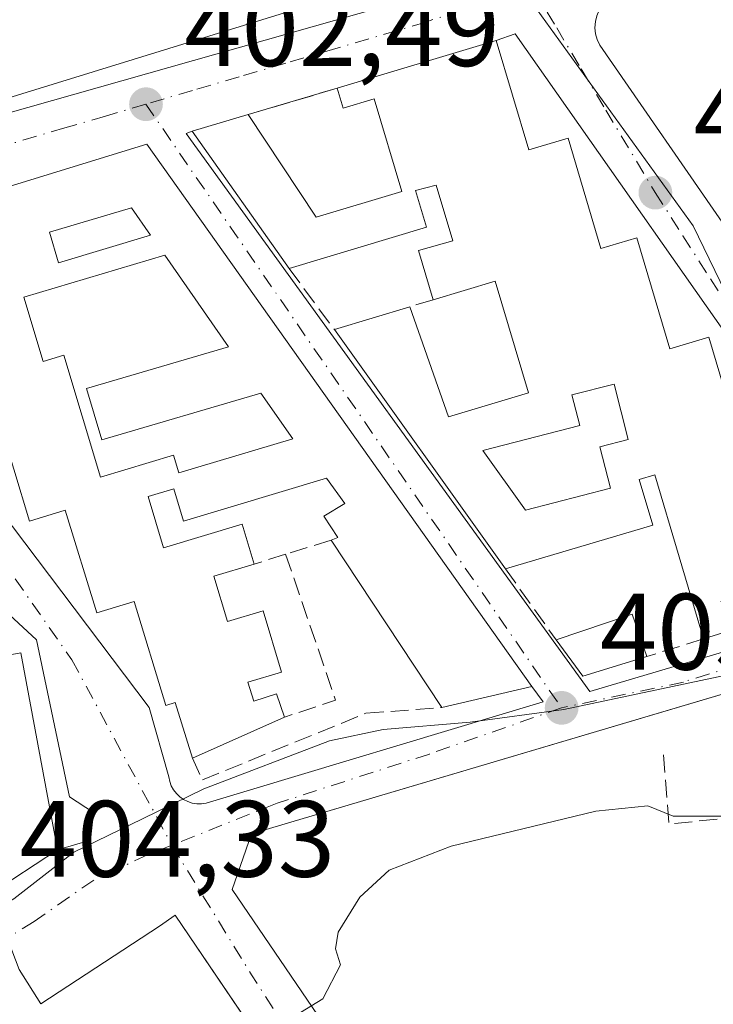
# Model space of a CAD drawing. Units: metres. Extents: x 605281 to 608785, y 4645946 to 4648306.
# Drawn here: x 608310 to 608374, y 4646141 to 4646232 of the extents above; entities that cross this region are included whole.
import ezdxf

# ---------------------------------------------------------------- set-up
doc = ezdxf.new("R2010")
doc.units = ezdxf.units.M
doc.header["$MEASUREMENT"] = 0
doc.linetypes.add('DGN Style 3', pattern=[2.307223458686699, 1.648016756204785, -0.6592067024819142])
doc.linetypes.add('DGN Style 4', pattern=[2.6384748266838614, 1.318413404963828, -0.6592067024819142, 0.001648016756204785, -0.6592067024819142])
for name, color, linetype, lineweight in [('Corriente artificial eje', 142, 'DGN Style 4', 0), ('Curva de nivel normal', 30, 'Continuous', 0), ('Edificación Cxs', 1, 'Continuous', 13), ('Elemento construido', 1, 'Continuous', 0), ('Muro lineal', 1, 'DGN Style 3', 13), ('Núcleo urbano CxS', 7, 'Continuous', 0), ('Obra de contención lineal', 1, 'DGN Style 3', 13), ('Punto de cota en terreno', 7, 'Continuous', 0), ('Rótulo de punto de cota en terreno', 7, 'Continuous', 0), ('Suelo desnudo CxS', 253, 'Continuous', 0), ('Vía urbana Cxs', 4, 'Continuous', 0), ('Vía urbana eje', 4, 'DGN Style 4', 0)]:
    doc.layers.add(name, color=color, linetype=linetype, lineweight=lineweight)
doc.styles.add('Style-Arial', font='txt')

# ---------------------------------------------------------------- blocks, each defined once
blk = doc.blocks.new('5PATER')
at = {"layer": 'Suelo desnudo CxS', "linetype": 'Continuous', "lineweight": 0}
h = blk.add_hatch(color=51, dxfattribs=at)
edge = h.paths.add_edge_path()
edge.add_ellipse((0, 0), major_axis=(-0.1095731443231308, -0.1110710700762829), ratio=0.9994222409660322, start_angle=0, end_angle=360)
blk = doc.blocks.new('*U32')
at = {"layer": 'Vía urbana Cxs', "color": 4, "linetype": 'Continuous', "lineweight": 0}
for points in [[(608419.5681999996, 4646246.797499999, 404.2118999999948), (608398.4501, 4646232.8301, 403.0831000000035), (608394.7100999998, 4646237.9301, 401.9815999999992), (608365.4001000002, 4646234.1601, 402.4015000000072), (608364.8701, 4646233.970100001, 402.3806999999942), (608363.9401000004, 4646233.340100001, 402.3068000000058), (608363.2600999996, 4646232.440099999, 402.186600000001), (608363.0401, 4646231.920100001, 402.1848999999929), (608362.9200999998, 4646231.370100001, 402.195200000002), (608362.8800999997, 4646230.8101, 402.2179999999935), (608362.9401000004, 4646230.2501, 402.2624000000069), (608363.0900999998, 4646229.710100001, 402.3307999999961), (608363.3300999999, 4646229.200099999, 402.4278000000049), (608387.1501000002, 4646194.7301, 403.4483999999939), (608395.8300999999, 4646181.790100001, 403.2822000000015), (608397.6164999995, 4646182.835300001, 403.506899999993), (608397.6201, 4646182.8301, 403.508600000001), (608398.5701000001, 4646181.440099999, 403.9541000000027), (608400.5100999996, 4646178.550100001, 405.084400000007), (608411.5500999996, 4646162.0801, 406.4663)], [(608409.6948999995, 4646156.610300001, 406.9180999999954), (608406.9167999999, 4646158.065500001, 406.6679000000004), (608403.6700999998, 4646161.9001, 405.7988000000041), (608395.9801000003, 4646172.530099999, 403.727899999998), (608395.6501000002, 4646172.960100001, 403.6775999999954), (608395.2701000003, 4646173.340100001, 403.6201000000001), (608394.8400999998, 4646173.670100001, 403.5553999999975), (608394.3800999997, 4646173.940099999, 403.4866999999941), (608393.8901000004, 4646174.1601, 403.4141999999993), (608393.3701, 4646174.3101, 403.3407000000007), (608392.8400999998, 4646174.4001, 403.2691999999952), (608392.3000999996, 4646174.4101, 403.2185000000027), (608391.7600999996, 4646174.370100001, 403.1977000000043), (608391.2401000002, 4646174.2501, 403.1834999999992), (608390.7301000003, 4646174.0701, 403.1717999999965), (608387.0083, 4646172.965500001, 403.0357999999979), (608331.1601, 4646156.390100001, 404.0028000000021), (608329.3601000002, 4646151.2601, 404.2228999999934), (608339.7401000002, 4646136.020099999, 405.5228999999963)], [(608343.0193999996, 4646120.9735, 406.1594000000041), (608324.1101000002, 4646148.880100001, 404.2416999999987), (608322.6601, 4646147.890100001, 404.2609999999986), (608311.6884000005, 4646140.710000001, 405.0890999999974), (608309.6775000002, 4646143.885, 405.0053999999946)], [(608307.0100999996, 4646150.850099999, 406.7231000000029), (608313.2100999998, 4646154.920100001, 405.9109999999928), (608316.2801000001, 4646155.8101, 404.7740000000049), (608316.5401, 4646158.370100001, 404.7834000000003), (608314.3400999998, 4646159.8101, 406.0328000000009), (608311.2901, 4646174.300100001, 405.0019000000029), (608300.4200999998, 4646184.3301, 406.8856999999989)], [(608277.7701000003, 4646214.1801, 404.1405999999988), (608354.1201, 4646235.840100001, 403.6843999999983), (608381.7901, 4646250.8301, 402.5914000000048), (608380.6401000004, 4646253.390100001, 403.4472999999998), (608374.2200999996, 4646265.440099999, 402.8752999999998), (608369.8701, 4646272.640100001, 403.016300000003), (608364.6601, 4646273.940099999, 401.8614999999991), (608356.7600999996, 4646271.1601, 403.4297999999981), (608353.6001000004, 4646277.550100001, 401.790399999998), (608339.1501000002, 4646270.850099999, 402.2862000000023), (608334.6001000004, 4646266.0801, 403.4057999999932), (608335.0100999996, 4646264.800100001, 404.5850999999966), (608332.7301000003, 4646263.9801, 403.6468000000023), (608332.9700999996, 4646262.710100001, 404.6371000000072), (608322.3701, 4646258.920100001, 402.9358999999968), (608309.7301000003, 4646254.380100001, 402.867499999993), (608284.0201000003, 4646246.370100001, 402.3736000000063)]]:
    blk.add_polyline3d(points, dxfattribs=at)
for points in [[(608325.1001000004, 4646221.050100001, 403.5724999999948), (608362.3901000004, 4646169.550100001, 404.1929999999993), (608384.9301000005, 4646176.210100001, 403.8003999999929), (608385.1901000004, 4646176.270099999, 403.7289000000019), (608385.4301000005, 4646176.370100001, 403.6679000000004), (608385.6401000004, 4646176.520099999, 403.6205999999947), (608385.8201000001, 4646176.700099999, 403.5825000000041), (608385.9700999996, 4646176.920100001, 403.554999999993), (608386.0701000001, 4646177.1601, 403.5439999999944), (608386.0301000001, 4646177.670100001, 403.5984000000026), (608385.8300999999, 4646178.390100001, 403.6842000000034), (608380.8501000004, 4646194.1801, 403.7440999999963), (608355.5000999998, 4646230.2401, 402.8361000000005), (608353.7600999996, 4646229.620100001, 403.405700000003), (608339.0500999996, 4646225.220100001, 403.4033999999957), (608330.8501000004, 4646222.800100001, 403.6965999999957), (608325.6700999998, 4646221.2501, 403.4928000000073)], [(608357.0601000005, 4646170.0001, 404.5815000000002), (608321.4801000003, 4646220.0701, 404.2093000000023), (608294.8000999996, 4646211.870100001, 403.8963999999978), (608293.0401, 4646211.270099999, 403.3062000000064), (608296.4200999998, 4646201.4901, 404.6561999999976), (608321.7001, 4646168.0701, 405.1907999999967), (608323.5000999998, 4646161.6601, 404.3666999999987), (608323.5900999998, 4646161.2401, 404.3451000000059), (608323.7401000002, 4646160.8301, 404.3304999999964), (608323.9501, 4646160.460100001, 404.3228999999992), (608324.2100999998, 4646160.120100001, 404.3175000000047), (608324.5301000001, 4646159.8201, 404.315499999997), (608324.8800999997, 4646159.5701, 404.3147000000026), (608325.2600999996, 4646159.380100001, 404.3184999999939), (608325.6801000005, 4646159.2401, 404.3282999999938), (608326.1001000004, 4646159.170100001, 404.3478000000032), (608326.5301000001, 4646159.170100001, 404.3825999999972), (608326.9600999998, 4646159.2301, 404.4336999999941), (608358.0900999998, 4646168.5801, 404.1009999999951)]]:
    blk.add_polyline3d(points, close=True, dxfattribs=at)
blk = doc.blocks.new('*U33')
at = {"layer": 'Edificación Cxs', "color": 1, "linetype": 'Continuous', "lineweight": 13, "flags": 128}
for points, elevation in [([(608321.4801000003, 4646220.0701), (608357.0601000005, 4646170.0001), (608348.7200999996, 4646168.0601), (608338.5000999998, 4646183.5001), (608339.1201, 4646183.7601), (608337.8201000001, 4646185.720100001), (608339.7600999996, 4646186.880100001), (608338.0800999999, 4646189.2401), (608324.8701, 4646185.2601), (608323.9600999998, 4646188.2601), (608321.6001000004, 4646187.550100001), (608323.0301000001, 4646182.800100001), (608330.2801000001, 4646184.9801), (608331.3901000004, 4646181.300100001), (608327.6700999998, 4646180.190099999), (608328.9200999998, 4646175.9901), (608332.2301000003, 4646176.9801), (608333.9200999998, 4646171.3301), (608330.8201000001, 4646170.390100001), (608331.3501000004, 4646168.640100001), (608333.4600999998, 4646169.3301), (608334.1901000004, 4646167.170100001), (608325.6901000004, 4646163.370100001), (608324.1001000004, 4646168.530099999), (608323.2200999996, 4646168.2601), (608320.3000999996, 4646177.850099999), (608316.8501000004, 4646176.800100001), (608313.9401000004, 4646186.280099999), (608310.6401000004, 4646185.2601), (608307.7100999998, 4646194.850099999), (608304.1901000004, 4646193.780099999), (608301.3201000001, 4646203.120100001), (608297.8201000001, 4646202.050100001), (608294.8000999996, 4646211.870100001)], 407.733500000002), ([(608323.1300999997, 4646209.800100001), (608310.1201, 4646205.940099999), (608311.8901000004, 4646200.0101), (608313.8201000001, 4646200.5801), (608317.2100999998, 4646189.3301), (608323.9401000004, 4646191.350099999), (608324.4301000005, 4646189.710100001), (608334.9600999998, 4646192.870100001), (608332.0201000003, 4646197.0801), (608317.3201000001, 4646192.7601), (608315.8901000004, 4646197.5101), (608329.0301000001, 4646201.360099999)], 407.7335000000022)]:
    blk.add_lwpolyline(points, close=True, dxfattribs=dict(at, elevation=elevation))
at = {"layer": 'Edificación Cxs', "color": 1, "linetype": 'Continuous', "lineweight": 13}
blk.add_3dface([(608312.5000999998, 4646211.9301, 407.7335000000021), (608313.3201000001, 4646209.120100001, 407.7335000000021), (608321.8300999999, 4646211.6501, 407.7335000000021), (608320.0500999996, 4646214.190099999, 407.7335000000021)], dxfattribs=at)
blk = doc.blocks.new('*U34')
at = {"layer": 'Edificación Cxs', "color": 1, "linetype": 'Continuous', "lineweight": 13, "elevation": 407.3981000000059, "flags": 128}
for points in [[(608353.7600999996, 4646229.620100001), (608356.7600999996, 4646219.530099999), (608360.3901000004, 4646220.620100001), (608363.4200999998, 4646210.440099999), (608366.7600999996, 4646211.420100001), (608369.8000999996, 4646201.1801), (608373.4001000002, 4646202.2601), (608376.4401000004, 4646192.0101), (608379.7801000001, 4646193.0001), (608384.2701000003, 4646177.940099999), (608372.9001000002, 4646174.390100001), (608368.4200999998, 4646189.530099999), (608366.9600999998, 4646189.100099999), (608368.2100999998, 4646184.890100001), (608354.6001000004, 4646180.870100001), (608338.8000999996, 4646202.940099999), (608345.7600999996, 4646205.040100001), (608349.3601000002, 4646194.890100001), (608356.7301000003, 4646197.110099999), (608353.6700999998, 4646207.420100001), (608347.9200999998, 4646205.690099999), (608346.5601000005, 4646210.2601), (608349.7500999998, 4646211.1501), (608348.2100999998, 4646216.290100001), (608346.3101000005, 4646215.790100001), (608347.3101000005, 4646212.4001), (608334.6201, 4646208.5801), (608325.6700999998, 4646221.2501), (608330.8501000004, 4646222.800100001), (608337.1201, 4646213.3101), (608345.0201000003, 4646215.690099999), (608342.4801000003, 4646224.2301), (608339.6001000004, 4646223.370100001), (608339.0500999996, 4646225.220100001)], [(608360.7500999998, 4646196.920100001), (608361.4801000003, 4646194.100099999), (608352.5100999996, 4646191.790100001), (608356.4501, 4646186.290100001), (608364.3201000001, 4646188.3101), (608363.3400999998, 4646192.120100001), (608365.9501, 4646192.790100001), (608364.6401000004, 4646197.920100001)]]:
    blk.add_lwpolyline(points, close=True, dxfattribs=at)
blk = doc.blocks.new('*U35')
at = {"layer": 'Edificación Cxs', "color": 1, "linetype": 'Continuous', "lineweight": 13, "elevation": 407.1322999999974, "flags": 128}
blk.add_lwpolyline([(608347.7801000001, 4646236.390100001), (608306.2100999998, 4646223.5801)], dxfattribs=at)

msp = doc.modelspace()

# ---------------------------------------------------------------- linework, layer by layer
at = {"layer": 'Corriente artificial eje', "color": 142, "linetype": 'DGN Style 4', "lineweight": 0, "extrusion": (-0.02049819611842383, 0.0124045423972929, 0.9997129344385839), "elevation": 45565.62137879202, "flags": 128}
msp.add_lwpolyline([(-4290043.737782585, -1884943.1205295), (-4290043.737782585, -1884189.814313164)], dxfattribs=at)
at = {"layer": 'Curva de nivel normal', "color": 30, "linetype": 'Continuous', "lineweight": 0, "elevation": 405, "flags": 128}
msp.add_lwpolyline([(608409.3099999996, 4646185.6801), (608405.5899999999, 4646182.460100001), (608403.0700000003, 4646180.840100001), (608401.8899999997, 4646179.630100001), (608402.3200000003, 4646177.1501), (608404.8300000001, 4646170.040100001), (608404.8700000001, 4646168.360099999), (608403.4500000002, 4646166.5001), (608400.1799999997, 4646164.4101), (608398.0099999999, 4646161.370100001), (608394.4000000004, 4646160.210100001), (608386.6500000004, 4646159.5601), (608375.4299999997, 4646158.030099999), (608370.0899999999, 4646158.020099999), (608367.7599999999, 4646158.9801), (608362.9600000001, 4646158.4801), (608349.5800000001, 4646155.270099999), (608343.8600000005, 4646153.040100001), (608341.1699999999, 4646150.540100001), (608339.1600000003, 4646147.3101), (608338.9000000004, 4646145.790100001), (608339.3600000005, 4646144.3101), (608337.75, 4646141.1801), (608334.1699999999, 4646138.970100001)], dxfattribs=at)
at = {"layer": 'Edificación Cxs', "color": 1, "linetype": 'Continuous', "lineweight": 13, "extrusion": (0.02090784647342769, 0.006442855745458667, 0.9997606471379471), "elevation": 43058.71058298197, "flags": 128}
msp.add_lwpolyline([(4261045.30399411, -1949163.575137554), (4261045.30399411, -1949120.065746457)], dxfattribs=at)
at = {"layer": 'Edificación Cxs', "color": 1, "linetype": 'Continuous', "lineweight": 13, "extrusion": (-0.000143515785670262, -4.292790325962969e-05, 0.9999999887802072), "elevation": 116.6444319739863, "flags": 128}
msp.add_lwpolyline([(608339.1017298425, 4646225.229388346), (608353.811730021, 4646229.629388349)], dxfattribs=at)
at = {"layer": 'Edificación Cxs', "color": 1, "linetype": 'Continuous', "lineweight": 13, "extrusion": (-0.03608477830218386, -0.01079756880090875, 0.9992903988745573), "elevation": -71715.98407222993, "flags": 128}
msp.add_lwpolyline([(-4276829.574586038, 1913378.633769239), (-4276829.574586038, 1913384.044539466)], dxfattribs=at)
at = {"layer": 'Edificación Cxs', "color": 1, "linetype": 'Continuous', "lineweight": 13, "extrusion": (-0.03632935343288173, 0.05142937519383264, 0.9980156298607357), "elevation": 217254.8697545298, "flags": 128}
msp.add_lwpolyline([(-3177554.049511974, -3437044.650190372), (-3177554.049511974, -3437060.193332065)], dxfattribs=at)
at = {"layer": 'Edificación Cxs', "color": 1, "linetype": 'Continuous', "lineweight": 13, "extrusion": (-0.01071499212816819, -0.003293213472286574, 0.999937169870547), "elevation": -21414.97049725136, "flags": 128}
msp.add_lwpolyline([(608264.2070048616, 4646166.540529352), (608290.8888259615, 4646174.740573818)], dxfattribs=at)
at = {"layer": 'Edificación Cxs', "color": 1, "linetype": 'Continuous', "lineweight": 13, "extrusion": (-0.003509896346443973, 0.004939306072680683, 0.9999816417730667), "elevation": 21218.15954622336, "flags": 128}
msp.add_lwpolyline([(608319.1516776779, 4646171.943196237), (608354.7327649097, 4646121.872585453)], dxfattribs=at)
at = {"layer": 'Edificación Cxs', "color": 1, "linetype": 'Continuous', "lineweight": 13, "flags": 128}
for points, elevation in [([(608329.0301000001, 4646201.360099999), (608315.8901000004, 4646197.5101), (608317.3201000001, 4646192.7601), (608332.0201000003, 4646197.0801), (608334.9600999998, 4646192.870100001), (608324.4301000005, 4646189.710100001), (608323.9401000004, 4646191.350099999), (608317.2100999998, 4646189.3301), (608313.8201000001, 4646200.5801), (608311.8901000004, 4646200.0101), (608310.1201, 4646205.940099999), (608323.1300999997, 4646209.800100001)], 407.7335000000022), ([(608364.3201000001, 4646188.3101), (608356.4501, 4646186.290100001), (608352.5100999996, 4646191.790100001), (608361.4801000003, 4646194.100099999), (608360.7500999998, 4646196.920100001), (608364.6401000004, 4646197.920100001), (608365.9501, 4646192.790100001), (608363.3400999998, 4646192.120100001)], 407.3981000000059), ([(608297.2801000001, 4646190.850099999), (608299.6001000004, 4646178.2301), (608304.0701000001, 4646179.050100001), (608305.3201000001, 4646172.280099999), (608309.8501000004, 4646173.120100001), (608313.2100999998, 4646154.920100001), (608307.0100999996, 4646150.850099999), (608294.5701000001, 4646145.270099999), (608292.8701, 4646149.050100001), (608301.7600999996, 4646153.030099999), (608299.2901, 4646165.440099999), (608297.6700999998, 4646165.120100001), (608296.6801000005, 4646170.140100001), (608294.6001000004, 4646169.6601), (608293.5800999999, 4646174.710100001), (608289.5701000001, 4646173.9001), (608288.6801000005, 4646178.390100001), (608285.9001000002, 4646177.8301), (608285.2801000001, 4646180.9301), (608287.6901000004, 4646181.4101), (608286.3201000001, 4646188.210100001)], 408.3493000000016)]:
    msp.add_lwpolyline(points, close=True, dxfattribs=dict(at, elevation=elevation))
at = {"layer": 'Edificación Cxs', "color": 1, "linetype": 'Continuous', "lineweight": 13, "extrusion": (-0.04612985947822779, -0.01391849209406134, 0.9988384812582796), "elevation": -92326.83322316155, "flags": 128}
msp.add_lwpolyline([(-4272413.063629631, 1922300.806169731), (-4272413.063629631, 1922308.084534279)], dxfattribs=at)
at = {"layer": 'Edificación Cxs', "color": 1, "linetype": 'Continuous', "lineweight": 13, "extrusion": (-0.02441009872666823, 0.03409689106546249, 0.9991203876910052), "elevation": 143975.4683680275, "flags": 128}
msp.add_lwpolyline([(-3199243.930317963, -3420701.901716437), (-3199243.930317963, -3420729.068289217)], dxfattribs=at)
at = {"layer": 'Edificación Cxs', "color": 1, "linetype": 'Continuous', "lineweight": 13, "extrusion": (0.01912630190403114, -0.02889531324916907, 0.9993994423891321), "elevation": -122212.3134171147, "flags": 128}
msp.add_lwpolyline([(3071762.964281665, 3536425.089499558), (3071762.964281665, 3536443.616619248)], dxfattribs=at)
at = {"layer": 'Edificación Cxs', "color": 1, "linetype": 'Continuous', "lineweight": 13, "extrusion": (-0.07456317796752117, -0.3375557307863442, 0.9383477293118373), "elevation": -1613323.925472763, "flags": 128}
msp.add_lwpolyline([(-408103.2077151419, 4380373.785436748), (-408096.8739104045, 4380377.863045078), (-408094.6949594385, 4380374.119548383)], dxfattribs=at)
at = {"layer": 'Edificación Cxs', "color": 1, "linetype": 'Continuous', "lineweight": 13, "extrusion": (-0.03606722677909584, -0.1226741516131065, 0.9917914133921859), "elevation": -591505.6401289126, "flags": 128}
msp.add_lwpolyline([(-726880.9254482791, 4591165.210889421), (-726886.0916929547, 4591161.766666997), (-726889.3967358116, 4591164.307602205)], dxfattribs=at)
at = {"layer": 'Edificación Cxs', "color": 1, "linetype": 'Continuous', "lineweight": 13, "extrusion": (0.04187781609119345, 0.00974136249503048, 0.9990752496064411), "elevation": 71140.8986282555, "flags": 128}
msp.add_lwpolyline([(4387518.754725081, -1643658.205213906), (4387518.754725081, -1643649.634625113)], dxfattribs=at)
at = {"layer": 'Edificación Cxs', "color": 1, "linetype": 'Continuous', "lineweight": 13, "extrusion": (-0.03672937926194602, -0.01642019307851442, 0.9991903372022252), "elevation": -98229.36494428528, "flags": 128}
msp.add_lwpolyline([(-3993315.799997846, 2449636.69495542), (-3993315.799997845, 2449627.376664267)], dxfattribs=at)
at = {"layer": 'Edificación Cxs', "color": 1, "linetype": 'Continuous', "lineweight": 13}
for points in [[(608353.7600999996, 4646229.620100001, 403.405700000003), (608356.7600999996, 4646219.530099999, 405.4894000000059), (608360.3901000004, 4646220.620100001, 404.0123000000021), (608363.4200999998, 4646210.440099999, 405.4317000000011), (608366.7600999996, 4646211.420100001, 403.9428999999946), (608369.8000999996, 4646201.1801, 405.7136000000028), (608373.4001000002, 4646202.2601, 404.6002000000008), (608376.4401000004, 4646192.0101, 405.5298000000039), (608379.7801000001, 4646193.0001, 404.2152999999962), (608384.2701000003, 4646177.940099999, 404.3641999999964), (608372.9001000002, 4646174.390100001, 405.1787999999942)], [(608330.8501000004, 4646222.800100001, 403.6965999999957), (608337.1201, 4646213.3101, 405.6695999999938), (608345.0201000003, 4646215.690099999, 404.9774999999936), (608342.4801000003, 4646224.2301, 403.7758999999933), (608339.6001000004, 4646223.370100001, 403.9700000000012), (608339.0500999996, 4646225.220100001, 403.4033999999957)], [(608347.9200999998, 4646205.690099999, 405.1367999999929), (608346.5601000005, 4646210.2601, 404.8606), (608349.7500999998, 4646211.1501, 405.3322000000044), (608348.2100999998, 4646216.290100001, 405.4051999999938), (608346.3101000005, 4646215.790100001, 405.0969000000041), (608347.3101000005, 4646212.4001, 404.8588000000018), (608334.6201, 4646208.5801, 404.4714999999997)], [(608321.8300999999, 4646211.6501, 406.3271999999997), (608320.0500999996, 4646214.190099999, 406.280899999998), (608312.5000999998, 4646211.9301, 406.3941999999952), (608313.3201000001, 4646209.120100001, 405.8500000000058), (608321.8300999999, 4646211.6501, 406.3271999999997)], [(608321.8300999999, 4646211.6501, 406.3271999999997), (608320.0500999996, 4646214.190099999, 406.280899999998), (608312.5000999998, 4646211.9301, 406.3941999999952), (608313.3201000001, 4646209.120100001, 405.8500000000058), (608321.8300999999, 4646211.6501, 406.3271999999997)], [(608325.6901000004, 4646163.370100001, 405.2878000000055), (608324.1001000004, 4646168.530099999, 406.1374000000069), (608323.2200999996, 4646168.2601, 405.7458999999944), (608320.3000999996, 4646177.850099999, 407.0048999999999), (608316.8501000004, 4646176.800100001, 406.0671000000002), (608313.9401000004, 4646186.280099999, 406.9024999999965), (608310.6401000004, 4646185.2601, 405.8165000000009), (608307.7100999998, 4646194.850099999, 406.7079999999987), (608304.1901000004, 4646193.780099999, 405.1889999999985), (608301.3201000001, 4646203.120100001, 406.5761000000057), (608297.8201000001, 4646202.050100001, 405.3007000000071), (608294.8000999996, 4646211.870100001, 403.8963999999978)], [(608329.0301000001, 4646201.360099999, 405.9706000000006), (608323.1300999997, 4646209.800100001, 405.6373000000021), (608310.1201, 4646205.940099999, 406.0175000000018), (608311.8901000004, 4646200.0101, 405.9450999999972), (608313.8201000001, 4646200.5801, 405.1468000000023), (608317.2100999998, 4646189.3301, 406.9449000000022), (608323.9401000004, 4646191.350099999, 405.4789000000019), (608324.4301000005, 4646189.710100001, 405.6815000000061), (608334.9600999998, 4646192.870100001, 406.8460000000051), (608332.0201000003, 4646197.0801, 407.7335000000021), (608317.3201000001, 4646192.7601, 406.3499000000011), (608315.8901000004, 4646197.5101, 405.6738999999943), (608329.0301000001, 4646201.360099999, 405.9706000000006)], [(608329.0301000001, 4646201.360099999, 405.9706000000006), (608323.1300999997, 4646209.800100001, 405.6373000000021), (608310.1201, 4646205.940099999, 406.0175000000018), (608311.8901000004, 4646200.0101, 405.9450999999972), (608313.8201000001, 4646200.5801, 405.1468000000023), (608317.2100999998, 4646189.3301, 406.9449000000022), (608323.9401000004, 4646191.350099999, 405.4789000000019), (608324.4301000005, 4646189.710100001, 405.6815000000061), (608334.9600999998, 4646192.870100001, 406.8460000000051), (608332.0201000003, 4646197.0801, 407.7335000000021), (608317.3201000001, 4646192.7601, 406.3499000000011), (608315.8901000004, 4646197.5101, 405.6738999999943), (608329.0301000001, 4646201.360099999, 405.9706000000006)], [(608345.7600999996, 4646205.040100001, 404.709400000007), (608349.3601000002, 4646194.890100001, 405.4269000000059), (608356.7301000003, 4646197.110099999, 405.6434000000008), (608353.6700999998, 4646207.420100001, 406.0764000000054), (608347.9200999998, 4646205.690099999, 405.1367999999929)], [(608364.3201000001, 4646188.3101, 406.8598999999958), (608363.3400999998, 4646192.120100001, 407.3981000000058), (608365.9501, 4646192.790100001, 406.8565999999992), (608364.6401000004, 4646197.920100001, 406.2364999999991), (608360.7500999998, 4646196.920100001, 406.0007000000041), (608361.4801000003, 4646194.100099999, 406.8249999999971), (608352.5100999996, 4646191.790100001, 405.6619000000064), (608356.4501, 4646186.290100001, 405.7517999999982), (608364.3201000001, 4646188.3101, 406.8598999999958)], [(608364.3201000001, 4646188.3101, 406.8598999999958), (608363.3400999998, 4646192.120100001, 407.3981000000058), (608365.9501, 4646192.790100001, 406.8565999999992), (608364.6401000004, 4646197.920100001, 406.2364999999991), (608360.7500999998, 4646196.920100001, 406.0007000000041), (608361.4801000003, 4646194.100099999, 406.8249999999971), (608352.5100999996, 4646191.790100001, 405.6619000000064), (608356.4501, 4646186.290100001, 405.7517999999982), (608364.3201000001, 4646188.3101, 406.8598999999958)], [(608297.2801000001, 4646190.850099999, 406.3092999999935), (608299.6001000004, 4646178.2301, 407.6489000000001), (608304.0701000001, 4646179.050100001, 405.7146000000066), (608305.3201000001, 4646172.280099999, 407.2146000000066), (608309.8501000004, 4646173.120100001, 405.6809000000067), (608313.2100999998, 4646154.920100001, 405.9109999999928)], [(608338.5000999998, 4646183.5001, 405.5920000000042), (608339.1201, 4646183.7601, 405.8135000000038), (608337.8201000001, 4646185.720100001, 405.2896999999939), (608339.7600999996, 4646186.880100001, 405.5822999999946), (608338.0800999999, 4646189.2401, 405.755799999999), (608324.8701, 4646185.2601, 406.168399999995), (608323.9600999998, 4646188.2601, 405.9630999999936), (608321.6001000004, 4646187.550100001, 406.4539999999979), (608323.0301000001, 4646182.800100001, 406.7973000000056), (608330.2801000001, 4646184.9801, 405.4367000000057), (608331.3901000004, 4646181.300100001, 405.366200000004)], [(608372.9001000002, 4646174.390100001, 405.1787999999942), (608368.4200999998, 4646189.530099999, 406.3748000000051), (608366.9600999998, 4646189.100099999, 406.4250999999931), (608368.2100999998, 4646184.890100001, 406.3977000000014), (608354.6001000004, 4646180.870100001, 405.4979000000022)], [(608331.3901000004, 4646181.300100001, 405.366200000004), (608327.6700999998, 4646180.190099999, 406.3705999999947), (608328.9200999998, 4646175.9901, 406.710699999996), (608332.2301000003, 4646176.9801, 405.3065999999963), (608333.9200999998, 4646171.3301, 405.7148000000016), (608330.8201000001, 4646170.390100001, 406.6595999999991), (608331.3501000004, 4646168.640100001, 406.5341000000044), (608333.4600999998, 4646169.3301, 405.9260999999969), (608334.1901000004, 4646167.170100001, 405.6627000000008)], [(608313.2100999998, 4646154.920100001, 405.9109999999928), (608307.0100999996, 4646150.850099999, 406.7231000000029), (608294.5701000001, 4646145.270099999, 406.6729999999953), (608292.8701, 4646149.050100001, 406.3905999999988)]]:
    msp.add_polyline3d(points, dxfattribs=at)
for points in [[(608321.8300999999, 4646211.6501, 406.3941999999952), (608313.3201000001, 4646209.120100001, 406.3941999999952), (608312.5000999998, 4646211.9301, 406.3941999999952), (608320.0500999996, 4646214.190099999, 406.3941999999952)], [(608367.6700999998, 4646172.770099999, 406.4170000000013), (608361.7500999998, 4646170.950099999, 406.4170000000013), (608359.2901, 4646174.300100001, 406.4170000000013), (608366.3000999996, 4646176.670100001, 406.4170000000013)]]:
    msp.add_3dface(points, dxfattribs=at)
at = {"layer": 'Elemento construido', "color": 1, "linetype": 'Continuous', "lineweight": 0}
for points in [[(608422.3901000004, 4646285.920100001, 400.1683000000049), (608415.6101000002, 4646264.620100001, 402.678700000004), (608423.7301000003, 4646249.550100001, 403.584799999997), (608398.4501, 4646232.8301, 403.0831000000035), (608394.7100999998, 4646237.9301, 401.9815999999992), (608365.4001000002, 4646234.1601, 402.4015000000072), (608364.8701, 4646233.970100001, 402.3806999999942), (608363.9401000004, 4646233.340100001, 402.3068000000058), (608363.2600999996, 4646232.440099999, 402.186600000001), (608363.0401, 4646231.920100001, 402.1848999999929), (608362.9200999998, 4646231.370100001, 402.195200000002), (608362.8800999997, 4646230.8101, 402.2179999999935), (608362.9401000004, 4646230.2501, 402.2624000000069), (608363.0900999998, 4646229.710100001, 402.3307999999961), (608363.3300999999, 4646229.200099999, 402.4278000000049), (608387.1501000002, 4646194.7301, 403.4483999999939), (608395.8300999999, 4646181.790100001, 403.2822000000015), (608397.6164999995, 4646182.835300001, 403.506899999993)], [(608272.7801000001, 4646241.2401, 402.1934000000037), (608272.1300999997, 4646241.090100001, 402.2124999999942), (608273.6700999998, 4646217.130100001, 403.5675000000047), (608273.7500999998, 4646216.620100001, 403.530700000003), (608273.9200999998, 4646216.120100001, 403.5274999999965), (608274.1601, 4646215.6601, 403.5437999999995), (608274.4700999996, 4646215.2401, 403.5733000000037), (608274.8400999998, 4646214.880100001, 403.6132000000071), (608275.2600999996, 4646214.5801, 403.6607999999979), (608275.7301000003, 4646214.340100001, 403.7186999999976), (608276.2200999996, 4646214.1801, 403.7915999999968), (608276.7301000003, 4646214.100099999, 403.8894), (608277.2500999998, 4646214.100099999, 404.0203000000038), (608277.7701000003, 4646214.1801, 404.1405999999988), (608354.1201, 4646235.840100001, 403.6843999999983), (608381.7901, 4646250.8301, 402.5914000000048), (608380.6401000004, 4646253.390100001, 403.4472999999998)], [(608325.6700999998, 4646221.2501, 403.4928000000073), (608325.1001000004, 4646221.050100001, 403.5724999999948), (608362.3901000004, 4646169.550100001, 404.1929999999993), (608384.9301000005, 4646176.210100001, 403.8003999999929), (608385.1901000004, 4646176.270099999, 403.7289000000019), (608385.4301000005, 4646176.370100001, 403.6679000000004), (608385.6401000004, 4646176.520099999, 403.6205999999947), (608385.8201000001, 4646176.700099999, 403.5825000000041), (608385.9700999996, 4646176.920100001, 403.554999999993), (608386.0701000001, 4646177.1601, 403.5439999999944), (608386.0301000001, 4646177.670100001, 403.5984000000026), (608385.8300999999, 4646178.390100001, 403.6842000000034), (608380.8501000004, 4646194.1801, 403.7440999999963), (608355.5000999998, 4646230.2401, 402.8361000000005), (608353.7600999996, 4646229.620100001, 403.405700000003)], [(608294.8000999996, 4646211.870100001, 403.8963999999978), (608293.0401, 4646211.270099999, 403.3062000000064), (608296.4200999998, 4646201.4901, 404.6561999999976), (608321.7001, 4646168.0701, 405.1907999999967), (608323.5000999998, 4646161.6601, 404.3666999999987), (608323.5900999998, 4646161.2401, 404.3451000000059), (608323.7401000002, 4646160.8301, 404.3304999999964), (608323.9501, 4646160.460100001, 404.3228999999992), (608324.2100999998, 4646160.120100001, 404.3175000000047), (608324.5301000001, 4646159.8201, 404.315499999997), (608324.8800999997, 4646159.5701, 404.3147000000026), (608325.2600999996, 4646159.380100001, 404.3184999999939), (608325.6801000005, 4646159.2401, 404.3282999999938), (608326.1001000004, 4646159.170100001, 404.3478000000032), (608326.5301000001, 4646159.170100001, 404.3825999999972), (608326.9600999998, 4646159.2301, 404.4336999999941), (608358.0900999998, 4646168.5801, 404.1009999999951), (608357.0601000005, 4646170.0001, 404.5815000000002)], [(608313.2100999998, 4646154.920100001, 405.9109999999928), (608316.2801000001, 4646155.8101, 404.7740000000049), (608316.5401, 4646158.370100001, 404.7834000000003), (608314.3400999998, 4646159.8101, 406.0328000000009), (608311.2901, 4646174.300100001, 405.0019000000029), (608300.4200999998, 4646184.3301, 406.8856999999989), (608298.6501000002, 4646192.140100001, 404.9642000000022), (608288.0000999998, 4646201.800100001, 404.7241999999969), (608286.2001, 4646209.130100001, 403.8178999999946), (608284.4801000003, 4646208.780099999, 404.401199999993)], [(608402.6401000004, 4646160.7501, 406.1682000000001), (608403.6700999998, 4646161.9001, 405.7988000000041), (608395.9801000003, 4646172.530099999, 403.727899999998), (608395.6501000002, 4646172.960100001, 403.6775999999954), (608395.2701000003, 4646173.340100001, 403.6201000000001), (608394.8400999998, 4646173.670100001, 403.5553999999975), (608394.3800999997, 4646173.940099999, 403.4866999999941), (608393.8901000004, 4646174.1601, 403.4141999999993), (608393.3701, 4646174.3101, 403.3407000000007), (608392.8400999998, 4646174.4001, 403.2691999999952), (608392.3000999996, 4646174.4101, 403.2185000000027), (608391.7600999996, 4646174.370100001, 403.1977000000043), (608391.2401000002, 4646174.2501, 403.1834999999992), (608390.7301000003, 4646174.0701, 403.1717999999965), (608331.1601, 4646156.390100001, 404.0028000000021), (608329.3601000002, 4646151.2601, 404.2228999999934), (608339.7401000002, 4646136.020099999, 405.5228999999963)], [(608368.5601000005, 4646083.280099999, 409.6817000000011), (608324.1101000002, 4646148.880100001, 404.2416999999987), (608322.6601, 4646147.890100001, 404.2609999999986)]]:
    msp.add_polyline3d(points, dxfattribs=at)
at = {"layer": 'Muro lineal', "color": 1, "linetype": 'DGN Style 3', "lineweight": 13, "extrusion": (0.03287203573248534, 0.00970125932683122, 0.9994124848301005), "elevation": 65474.74513778985, "flags": 128}
msp.add_lwpolyline([(4284022.754817921, -1897458.155653398), (4284022.75481792, -1897449.600984133)], dxfattribs=at)
at = {"layer": 'Muro lineal', "color": 1, "linetype": 'DGN Style 3', "lineweight": 13, "extrusion": (0.009566234004940569, -0.01290755019111391, 0.999870932828346), "elevation": -53747.27982083416, "flags": 128}
msp.add_lwpolyline([(608302.9100210476, 4645901.865405258), (608307.0909089103, 4645896.224935372)], dxfattribs=at)
at = {"layer": 'Muro lineal', "color": 1, "linetype": 'DGN Style 3', "lineweight": 13, "extrusion": (-0.1782679974869746, -0.05364546207842689, 0.9825185420491442), "elevation": -357298.7622303573, "flags": 128}
msp.add_lwpolyline([(-4273820.229477263, 1887885.831125123), (-4273820.229477263, 1887883.535309199)], dxfattribs=at)
at = {"layer": 'Muro lineal', "color": 1, "linetype": 'DGN Style 3', "lineweight": 13, "extrusion": (-0.09739566495203433, -0.03014627726338136, 0.9947890662928048), "elevation": -198911.1902567491, "flags": 128}
msp.add_lwpolyline([(-4258557.7472707, 1944792.344534916), (-4258557.7472707, 1944787.924914982)], dxfattribs=at)
at = {"layer": 'Muro lineal', "color": 1, "linetype": 'DGN Style 3', "lineweight": 13, "extrusion": (0.07031544348614047, 0.02174704434598805, 0.9972877240142692), "elevation": 144220.0689891873, "flags": 128}
msp.add_lwpolyline([(4258995.574661721, -1948650.068138557), (4258995.574661721, -1948647.013857131)], dxfattribs=at)
at = {"layer": 'Muro lineal', "color": 1, "linetype": 'DGN Style 3', "lineweight": 13, "extrusion": (0.2295150980250079, 0.03206001053627528, 0.972776940260708), "elevation": 288972.6690195516, "flags": 128}
msp.add_lwpolyline([(4517347.867645537, -1211256.727775675), (4517333.909215295, -1211259.508436845), (4517332.997385385, -1211254.478305365)], dxfattribs=at)
at = {"layer": 'Muro lineal', "color": 1, "linetype": 'DGN Style 3', "lineweight": 13, "extrusion": (0.03523902062975205, -0.04936468348848825, 0.9981589750381135), "elevation": -207514.6764113829, "flags": 128}
msp.add_lwpolyline([(3194589.060911974, 3421787.625284479), (3194589.060911974, 3421779.538159512)], dxfattribs=at)
at = {"layer": 'Muro lineal', "color": 1, "linetype": 'DGN Style 3', "lineweight": 13, "extrusion": (-0.009752104544056651, -0.003020728369944916, 0.9999478844705243), "elevation": -19562.58923154042, "flags": 128}
msp.add_lwpolyline([(608347.921303062, 4646136.494412949), (608342.6910066203, 4646134.874405557)], dxfattribs=at)
at = {"layer": 'Muro lineal', "color": 1, "linetype": 'DGN Style 3', "lineweight": 13}
msp.add_polyline3d([(608325.6901000004, 4646163.370100001, 405.2878000000055), (608326.6101000002, 4646161.380100001, 404.9498000000021), (608341.7200999996, 4646167.530099999, 404.3086999999941), (608348.7200999996, 4646168.0601, 404.9499999999971)], dxfattribs=at)
at = {"layer": 'Núcleo urbano CxS', "color": 7, "linetype": 'Continuous', "lineweight": 0}
for points in [[(608305.4725000003, 4646255.244899999, 400.7192000000068), (608327.3998999996, 4646263.062100001, 400.7790999999997), (608330.6133000003, 4646264.207699999, 400.7758999999933), (608337.5928999997, 4646271.563899999, 400.5785000000033), (608346.0670999996, 4646276.3073, 400.7176000000036), (608353.0462999997, 4646278.175100001, 400.6670000000013), (608370.9615000002, 4646274.312700001, 400.6987999999984), (608383.6045000004, 4646252.718900001, 401.5915999999997), (608390.8043000001, 4646241.675899999, 401.6132999999973), (608361.2242999999, 4646235.769099999, 401.9814000000042), (608356.3459000001, 4646234.147100001, 402.0458000000072), (608371.9458999997, 4646212.508099999, 402.3699999999953), (608388.8520999998, 4646177.688300001, 402.7237000000023), (608385.6873000005, 4646176.038699999, 402.8169999999955), (608384.5846999995, 4646175.4639, 402.8510999999999), (608376.8838999998, 4646171.4497, 402.9961999999941), (608359.9885, 4646167.8861, 403.286300000007), (608351.3419000005, 4646166.7149, 403.5121000000072), (608343.3021, 4646166.030300001, 403.5681999999942), (608338.3377, 4646164.977700001, 403.8175999999949), (608326.7461000001, 4646160.545499999, 403.9032000000007), (608321.0652999999, 4646157.781099999, 403.9651000000013), (608314.7412999999, 4646154.7051, 404.2238999999972), (608309.1955000004, 4646150.399900001, 404.3255999999965)], [(608390.8043000001, 4646241.675899999, 401.6132999999973), (608361.2242999999, 4646235.769099999, 401.9814000000042), (608356.3459000001, 4646234.147100001, 402.0458000000072), (608371.9458999997, 4646212.508099999, 402.3699999999953), (608388.8520999998, 4646177.688300001, 402.7237000000023)], [(608390.8043000001, 4646241.675899999, 401.6132999999973), (608361.2242999999, 4646235.769099999, 401.9814000000042), (608356.3459000001, 4646234.147100001, 402.0458000000072), (608371.9458999997, 4646212.508099999, 402.3699999999953), (608388.8520999998, 4646177.688300001, 402.7237000000023)], [(608301.3406999996, 4646138.283100001, 406.9302000000025), (608295.4987000005, 4646143.788699999, 404.8016000000061), (608305.1445000004, 4646148.0283, 404.4284999999945), (608306.3981, 4646148.761499999, 404.3923000000068), (608309.1955000004, 4646150.399900001, 404.3255999999965), (608314.7412999999, 4646154.7051, 404.2238999999972), (608321.0652999999, 4646157.781099999, 403.9651000000013), (608326.7461000001, 4646160.545499999, 403.9032000000007), (608338.3377, 4646164.977700001, 403.8175999999949), (608343.3021, 4646166.030300001, 403.5681999999942), (608351.3419000005, 4646166.7149, 403.5121000000072), (608359.9885, 4646167.8861, 403.286300000007), (608376.8838999998, 4646171.4497, 402.9961999999941), (608384.5846999995, 4646175.4639, 402.8510999999999), (608385.6873000005, 4646176.038699999, 402.8169999999955), (608388.8520999998, 4646177.688300001, 402.7237000000023), (608394.3362999996, 4646176.316500001, 402.949099999998), (608411.5377000002, 4646156.7291, 406.4915000000037), (608438.7267000005, 4646172.208500001, 406.7540000000009), (608453.9797, 4646176.181700001, 406.9333999999944), (608456.3180000001, 4646176.6589, 406.9507000000012), (608461.8273, 4646177.783299999, 406.7764000000025)], [(608388.8520999998, 4646177.688300001, 402.7237000000023), (608385.6873000005, 4646176.038699999, 402.8169999999955), (608384.5846999995, 4646175.4639, 402.8510999999999), (608376.8838999998, 4646171.4497, 402.9961999999941), (608359.9885, 4646167.8861, 403.286300000007), (608351.3419000005, 4646166.7149, 403.5121000000072), (608343.3021, 4646166.030300001, 403.5681999999942), (608338.3377, 4646164.977700001, 403.8175999999949), (608326.7461000001, 4646160.545499999, 403.9032000000007), (608321.0652999999, 4646157.781099999, 403.9651000000013), (608314.7412999999, 4646154.7051, 404.2238999999972), (608309.1955000004, 4646150.399900001, 404.3255999999965), (608306.3981, 4646148.761499999, 404.3923000000068), (608305.1445000004, 4646148.0283, 404.4284999999945), (608295.4987000005, 4646143.788699999, 404.8016000000061)]]:
    msp.add_polyline3d(points, dxfattribs=at)
msp.add_polyline3d([(608456.3180000001, 4646176.6589, 406.9507000000012), (608453.9797, 4646176.181700001, 406.9333999999944), (608438.7267000005, 4646172.208500001, 406.7540000000009), (608411.5377000002, 4646156.7291, 406.4915000000037), (608394.3362999996, 4646176.316500001, 402.949099999998), (608388.8520999998, 4646177.688300001, 402.7237000000023), (608371.9458999997, 4646212.508099999, 402.3699999999953), (608356.3459000001, 4646234.147100001, 402.0458000000072), (608361.2242999999, 4646235.769099999, 401.9814000000042), (608390.8043000001, 4646241.675899999, 401.6132999999973), (608406.5321000004, 4646244.8137, 401.4492999999929), (608412.3411999998, 4646262.3168, 400.9415000000009), (608440.3501000004, 4646219.960100001, 403.0427999999956), (608450.4401000004, 4646185.9301, 406.3944000000047), (608456.1901000004, 4646176.850099999, 406.9195000000037)], close=True, dxfattribs=at)
at = {"layer": 'Obra de contención lineal', "color": 1, "linetype": 'DGN Style 3', "lineweight": 13, "extrusion": (-0.0352490332188222, 0.3387664399968614, 0.9402099790945592), "elevation": 1552899.664867991, "flags": 128}
msp.add_lwpolyline([(-1085945.082182659, -4285577.697753159), (-1085944.927092675, -4285570.871177364), (-1085974.040394844, -4285570.942816626)], dxfattribs=at)
at = {"layer": 'Vía urbana Cxs', "color": 4, "linetype": 'Continuous', "lineweight": 0, "extrusion": (-0.000143515785670262, -4.292790325962969e-05, 0.9999999887802072), "elevation": 116.6444319739863, "flags": 128}
msp.add_lwpolyline([(608353.811730021, 4646229.629388349), (608339.1017298425, 4646225.229388346)], dxfattribs=at)
at = {"layer": 'Vía urbana Cxs', "color": 4, "linetype": 'Continuous', "lineweight": 0, "extrusion": (0.03287203573248534, 0.00970125932683122, 0.9994124848301005), "elevation": 65474.74513778985, "flags": 128}
msp.add_lwpolyline([(4284022.754817921, -1897458.155653398), (4284022.75481792, -1897449.600984133)], dxfattribs=at)
at = {"layer": 'Vía urbana Cxs', "color": 4, "linetype": 'Continuous', "lineweight": 0, "extrusion": (-0.03608477830218386, -0.01079756880090875, 0.9992903988745573), "elevation": -71715.98407222993, "flags": 128}
msp.add_lwpolyline([(-4276829.574586038, 1913384.044539466), (-4276829.574586038, 1913378.633769239)], dxfattribs=at)
at = {"layer": 'Vía urbana Cxs', "color": 4, "linetype": 'Continuous', "lineweight": 0, "extrusion": (0.1234274601890273, 0.04330788065359457, 0.9914081346976029), "elevation": 276702.1138619688, "flags": 128}
msp.add_lwpolyline([(4182765.13543399, -2094121.283634752), (4182765.13543399, -2094120.674330157)], dxfattribs=at)
at = {"layer": 'Vía urbana Cxs', "color": 4, "linetype": 'Continuous', "lineweight": 0, "extrusion": (-0.01071499212816819, -0.003293213472286574, 0.999937169870547), "elevation": -21414.97049725136, "flags": 128}
msp.add_lwpolyline([(608290.8888259615, 4646174.740573818), (608264.2070048616, 4646166.540529352)], dxfattribs=at)
at = {"layer": 'Vía urbana Cxs', "color": 4, "linetype": 'Continuous', "lineweight": 0, "extrusion": (-0.003509896346443973, 0.004939306072680683, 0.9999816417730667), "elevation": 21218.15954622336, "flags": 128}
msp.add_lwpolyline([(608354.7327649097, 4646121.872585453), (608319.1516776779, 4646171.943196237)], dxfattribs=at)
at = {"layer": 'Vía urbana Cxs', "color": 4, "linetype": 'Continuous', "lineweight": 0, "extrusion": (0.090993782625435, 0.05973301537799195, 0.9940583978808126), "elevation": 333285.0625372285, "flags": 128}
msp.add_lwpolyline([(3550222.255476643, -3039999.721982439), (3550222.255476643, -3040007.182840728)], dxfattribs=at)
at = {"layer": 'Vía urbana Cxs', "color": 4, "linetype": 'Continuous', "lineweight": 0}
for points in [[(608272.5319999997, 4646234.8377, 402.5439999999944), (608273.6700999998, 4646217.130100001, 403.5675000000047), (608273.7500999998, 4646216.620100001, 403.530700000003), (608273.9200999998, 4646216.120100001, 403.5274999999965), (608274.1601, 4646215.6601, 403.5437999999995), (608274.4700999996, 4646215.2401, 403.5733000000037), (608274.8400999998, 4646214.880100001, 403.6132000000071), (608275.2600999996, 4646214.5801, 403.6607999999979), (608275.7301000003, 4646214.340100001, 403.7186999999976), (608276.2200999996, 4646214.1801, 403.7915999999968), (608276.7301000003, 4646214.100099999, 403.8894), (608277.2500999998, 4646214.100099999, 404.0203000000038), (608277.7701000003, 4646214.1801, 404.1405999999988), (608354.1201, 4646235.840100001, 403.6843999999983), (608381.7901, 4646250.8301, 402.5914000000048), (608380.6401000004, 4646253.390100001, 403.4472999999998)], [(608419.5681999996, 4646246.797499999, 404.2118999999948), (608398.4501, 4646232.8301, 403.0831000000035), (608394.7100999998, 4646237.9301, 401.9815999999992), (608365.4001000002, 4646234.1601, 402.4015000000072), (608364.8701, 4646233.970100001, 402.3806999999942), (608363.9401000004, 4646233.340100001, 402.3068000000058), (608363.2600999996, 4646232.440099999, 402.186600000001), (608363.0401, 4646231.920100001, 402.1848999999929), (608362.9200999998, 4646231.370100001, 402.195200000002), (608362.8800999997, 4646230.8101, 402.2179999999935), (608362.9401000004, 4646230.2501, 402.2624000000069), (608363.0900999998, 4646229.710100001, 402.3307999999961), (608363.3300999999, 4646229.200099999, 402.4278000000049), (608387.1501000002, 4646194.7301, 403.4483999999939), (608395.8300999999, 4646181.790100001, 403.2822000000015), (608397.6164999995, 4646182.835300001, 403.506899999993)], [(608325.1001000004, 4646221.050100001, 403.5724999999948), (608362.3901000004, 4646169.550100001, 404.1929999999993), (608384.9301000005, 4646176.210100001, 403.8003999999929), (608385.1901000004, 4646176.270099999, 403.7289000000019), (608385.4301000005, 4646176.370100001, 403.6679000000004), (608385.6401000004, 4646176.520099999, 403.6205999999947), (608385.8201000001, 4646176.700099999, 403.5825000000041), (608385.9700999996, 4646176.920100001, 403.554999999993), (608386.0701000001, 4646177.1601, 403.5439999999944), (608386.0301000001, 4646177.670100001, 403.5984000000026), (608385.8300999999, 4646178.390100001, 403.6842000000034), (608380.8501000004, 4646194.1801, 403.7440999999963), (608355.5000999998, 4646230.2401, 402.8361000000005), (608353.7600999996, 4646229.620100001, 403.405700000003)], [(608294.8000999996, 4646211.870100001, 403.8963999999978), (608293.0401, 4646211.270099999, 403.3062000000064), (608296.4200999998, 4646201.4901, 404.6561999999976), (608321.7001, 4646168.0701, 405.1907999999967), (608323.5000999998, 4646161.6601, 404.3666999999987), (608323.5900999998, 4646161.2401, 404.3451000000059), (608323.7401000002, 4646160.8301, 404.3304999999964), (608323.9501, 4646160.460100001, 404.3228999999992), (608324.2100999998, 4646160.120100001, 404.3175000000047), (608324.5301000001, 4646159.8201, 404.315499999997), (608324.8800999997, 4646159.5701, 404.3147000000026), (608325.2600999996, 4646159.380100001, 404.3184999999939), (608325.6801000005, 4646159.2401, 404.3282999999938), (608326.1001000004, 4646159.170100001, 404.3478000000032), (608326.5301000001, 4646159.170100001, 404.3825999999972), (608326.9600999998, 4646159.2301, 404.4336999999941), (608358.0900999998, 4646168.5801, 404.1009999999951), (608357.0601000005, 4646170.0001, 404.5815000000002)], [(608313.2100999998, 4646154.920100001, 405.9109999999928), (608316.2801000001, 4646155.8101, 404.7740000000049), (608316.5401, 4646158.370100001, 404.7834000000003), (608314.3400999998, 4646159.8101, 406.0328000000009), (608311.2901, 4646174.300100001, 405.0019000000029), (608300.4200999998, 4646184.3301, 406.8856999999989), (608298.6501000002, 4646192.140100001, 404.9642000000022), (608288.0000999998, 4646201.800100001, 404.7241999999969), (608286.2001, 4646209.130100001, 403.8178999999946), (608284.4801000003, 4646208.780099999, 404.401199999993)], [(608403.6700999998, 4646161.9001, 405.7988000000041), (608395.9801000003, 4646172.530099999, 403.727899999998), (608395.6501000002, 4646172.960100001, 403.6775999999954), (608395.2701000003, 4646173.340100001, 403.6201000000001), (608394.8400999998, 4646173.670100001, 403.5553999999975), (608394.3800999997, 4646173.940099999, 403.4866999999941), (608393.8901000004, 4646174.1601, 403.4141999999993), (608393.3701, 4646174.3101, 403.3407000000007), (608392.8400999998, 4646174.4001, 403.2691999999952), (608392.3000999996, 4646174.4101, 403.2185000000027), (608391.7600999996, 4646174.370100001, 403.1977000000043), (608391.2401000002, 4646174.2501, 403.1834999999992), (608390.7301000003, 4646174.0701, 403.1717999999965), (608387.0083, 4646172.965500001, 403.0357999999979), (608331.1601, 4646156.390100001, 404.0028000000021), (608329.3601000002, 4646151.2601, 404.2228999999934), (608339.7401000002, 4646136.020099999, 405.5228999999963)], [(608322.6601, 4646147.890100001, 404.2609999999986), (608311.6884000005, 4646140.710000001, 405.0890999999974), (608309.6775000002, 4646143.885, 405.0053999999946), (608307.0100999996, 4646150.850099999, 406.7231000000029)], [(608343.0193999996, 4646120.9735, 406.1594000000041), (608324.1101000002, 4646148.880100001, 404.2416999999987), (608322.6601, 4646147.890100001, 404.2609999999986)]]:
    msp.add_polyline3d(points, dxfattribs=at)
at = {"layer": 'Vía urbana eje', "color": 4, "linetype": 'DGN Style 4', "lineweight": 0, "extrusion": (-0.8234046007113184, -0.5674545789259443, 0.0004054422445124393), "elevation": -3137415.407392788, "flags": 128}
msp.add_lwpolyline([(-3480527.539566206, 1675.479783288698), (-3480517.875613699, 1676.642081295206), (-3480513.037962897, 1676.908483662748), (-3480503.374010388, 1677.049581753188), (-3480498.536359589, 1677.223484128334), (-3480484.040430825, 1677.203281283038), (-3480479.202780024, 1678.676183551416), (-3480464.706851262, 1677.078080835822), (-3480459.869200462, 1675.892983322669)], dxfattribs=at)
at = {"layer": 'Vía urbana eje', "color": 4, "linetype": 'DGN Style 4', "lineweight": 0, "extrusion": (-0.5740779292887704, -0.3141313320516799, 0.7561455133285887), "elevation": -1808422.712015696, "flags": 128}
msp.add_lwpolyline([(-3783845.313201159, 2090200.820869532), (-3783831.294150486, 2090201.770436557), (-3783816.497555282, 2090203.129689643)], dxfattribs=at)
at = {"layer": 'Vía urbana eje', "color": 4, "linetype": 'DGN Style 4', "lineweight": 0}
for points in [[(608357.0601000005, 4646234.600099999, 403.1190000000061), (608353.7901, 4646233.5101, 402.6891999999934), (608350.5100999996, 4646232.420100001, 402.5282000000007), (608347.2401000002, 4646231.3301, 403.1940999999933), (608338.6201, 4646228.8101, 403.2017000000051), (608334.3101000005, 4646227.540100001, 402.854800000001), (608330.0000999998, 4646226.280099999, 403.4967000000034), (608325.7001, 4646225.0101, 403.7213999999949), (608321.3901000004, 4646223.7501, 403.4388999999938)], [(608357.0601000005, 4646234.600099999, 403.1190000000061), (608359.3400999998, 4646230.800100001, 402.3019000000059), (608361.6101000002, 4646227.0001, 402.4278000000049), (608363.8901000004, 4646223.190099999, 402.7482000000018), (608368.4501, 4646215.590100001, 402.8941999999952), (608371.0000999998, 4646211.610099999, 402.9477999999945), (608373.5500999996, 4646207.620100001, 403.0644000000029), (608378.6501000002, 4646199.6601, 403.7002000000066), (608381.2100999998, 4646195.6801, 403.5114000000031), (608386.3101000005, 4646187.720100001, 403.104800000001), (608388.8601000002, 4646183.7301, 402.7860999999975), (608391.4101, 4646179.7501, 402.8407000000007), (608392.7701000003, 4646178.1051, 402.9257999999973)], [(608321.3901000004, 4646223.7501, 403.4388999999938), (608317.6501000002, 4646222.6501, 403.0755000000063), (608313.9101, 4646221.5601, 403.7949999999983), (608306.4301000005, 4646219.360099999, 403.9195000000037), (608302.5601000005, 4646218.2601, 403.6027000000031), (608298.7001, 4646217.1501, 403.604800000001), (608290.9600999998, 4646214.9301, 403.8773999999976), (608287.1001000004, 4646213.8201, 403.7428999999975)], [(608287.1001000004, 4646213.8201, 403.7428999999975), (608296.7401000002, 4646197.850099999, 403.7896000000038), (608314.5607000003, 4646172.4473, 404.8064000000013), (608323.7906999999, 4646155.3497, 404.047900000005)], [(608392.7701000003, 4646178.1051, 402.9257999999973), (608386.5153000001, 4646175.2313, 403.223800000007), (608371.0500999996, 4646170.4101, 403.9333000000042), (608359.7901, 4646168.030099999, 403.8521000000038)], [(608359.7901, 4646168.030099999, 403.8521000000038), (608347.5806999998, 4646163.7689, 403.8123000000051), (608333.5049000002, 4646159.2181, 404.1625000000058), (608323.7906999999, 4646155.3497, 404.047900000005)], [(608323.7906999999, 4646155.3497, 404.047900000005), (608321.5456999998, 4646154.455700001, 404.1135000000068), (608316.5714999996, 4646152.1273, 404.4842000000062), (608311.0683000004, 4646148.317299999, 404.8001999999979), (608308.5755000003, 4646146.762399999, 404.9639000000025)]]:
    msp.add_polyline3d(points, dxfattribs=at)

# ---------------------------------------------------------------- block references
at = {"layer": 'Edificación Cxs', "color": 1, "linetype": 'Continuous', "lineweight": 13}
for name in ['*U35', '*U34', '*U33']:
    msp.add_blockref(name, (0, 0), dxfattribs=at)
at = {"layer": 'Punto de cota en terreno', "color": 7, "linetype": 'Continuous', "lineweight": 0, "xscale": 10, "yscale": 10, "zscale": 10}
for p in [(608321.4000000004, 4646223.75, 402.4900000000052), (608368.4600000001, 4646215.59, 402.3500000000058), (608359.7999999998, 4646168.029999999, 403.2899999999936)]:
    msp.add_blockref('5PATER', p, dxfattribs=at)
at = {"layer": 'Vía urbana Cxs', "color": 4, "linetype": 'Continuous', "lineweight": 0}
msp.add_blockref('*U32', (0, 0), dxfattribs=at)

# ---------------------------------------------------------------- texts
at = {"layer": 'Rótulo de punto de cota en terreno', "color": 7, "linetype": 'Continuous', "lineweight": 0, "style": 'Style-Arial'}
for s, p in [('402,49', (608324.9277999997, 4646227.277799999)), ('402,35', (608371.9878000002, 4646219.117799999)), ('403,29', (608363.3278000001, 4646171.557800001)), ('404,33', (608309.7278000005, 4646152.437799999))]:
    msp.add_text(s, height=7.000000000000002, dxfattribs=at).set_placement(p)

doc.saveas('drawing.dxf')
